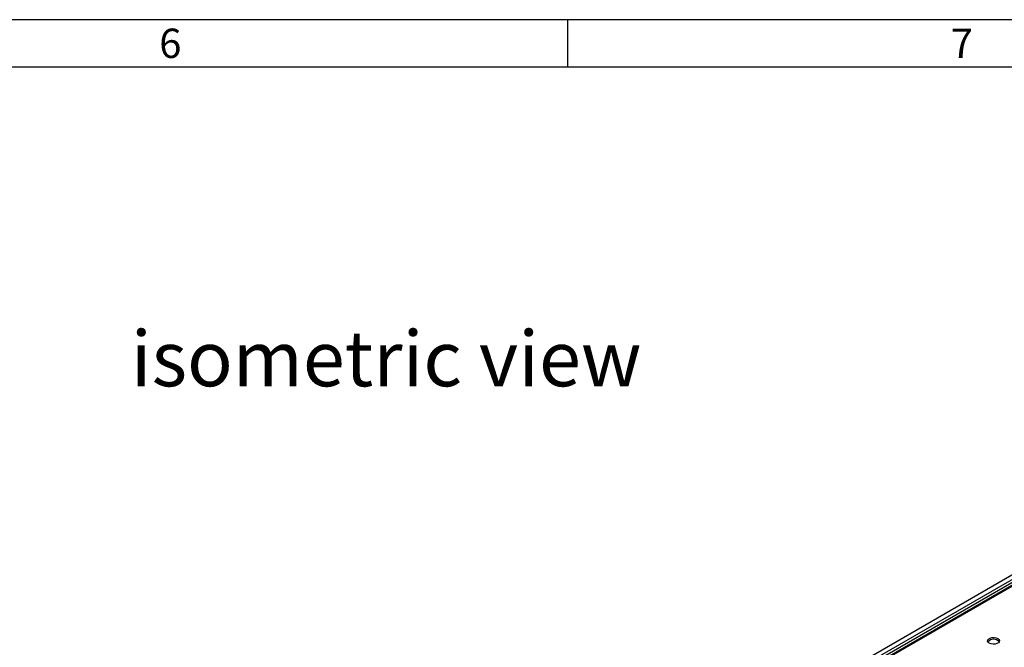
# Model space of a CAD drawing. Units: millimetres. Extents: x 56 to 3304, y 56 to 2320.
# Drawn here: x 2203 to 2701, y 2003 to 2320 of the extents above; entities that cross this region are included whole.
import ezdxf

# ---------------------------------------------------------------- set-up
doc = ezdxf.new("R2010")
doc.units = ezdxf.units.MM
doc.header["$LTSCALE"] = 8
doc.layers.add('HAURATON_FRAME_LOGO', color=1, linetype='Continuous')
doc.layers.add('HAURATON_TEXT', color=40, linetype='Continuous')
doc.layers.add('HAURATON_PRODUCT_CONTOUR', color=7, linetype='Continuous', lineweight=25)
doc.styles.add('SLDTEXTSTYLE1', font='GOTHIC.TTF', dxfattribs={"width": 0.913})
doc.styles.add('SLDTEXTSTYLE2', font='ARIAL.TTF', dxfattribs={"width": 0.948})

msp = doc.modelspace()

# ---------------------------------------------------------------- linework, layer by layer
at = {"layer": 'HAURATON_FRAME_LOGO'}
for p, q in [((3304, 2320), (56, 2320)), ((2480, 2320), (2480, 2296)), ((3280, 2296), (80, 2296))]:
    msp.add_line(p, q, dxfattribs=at)
at = {"layer": 'HAURATON_PRODUCT_CONTOUR'}
for p, q in [((2950.94, 2181.56), (2245.95, 1774.58)), ((2952.33, 2180.09), (2247.34, 1773.12)), ((2952.33, 2178.58), (2247.34, 1771.6)), ((2954.71, 2178.54), (2249.01, 1771.16)), ((2955.33, 2178.48), (2249.64, 1771.09))]:
    msp.add_line(p, q, dxfattribs=at)
at = {"layer": 'HAURATON_PRODUCT_CONTOUR', "flags": 128}
msp.add_lwpolyline([(2693.17, 2004.89), (2692.57, 2005.39), (2692.31, 2005.97), (2692.4, 2006.57), (2692.84, 2007.11), (2693.57, 2007.54), (2694.52, 2007.79), (2695.56, 2007.84), (2696.56, 2007.69), (2697.42, 2007.34), (2698.01, 2006.85), (2698.28, 2006.27), (2698.19, 2005.67), (2697.75, 2005.12), (2697.01, 2004.7), (2696.07, 2004.45), (2695.03, 2004.39), (2694.03, 2004.55), (2693.17, 2004.89)], dxfattribs=at)
at = {"layer": 'HAURATON_PRODUCT_CONTOUR'}
msp.add_arc((2695.29, 2003.19), 3.77, 40.2583, 139.7417, dxfattribs=at)

# ---------------------------------------------------------------- texts
at = {"layer": 'HAURATON_FRAME_LOGO', "char_height": 14.82, "attachment_point": 1, "style": 'SLDTEXTSTYLE1'}
for s, insert in [('6', (2273.72, 2315.48)), ('7', (2673.72, 2315.48))]:
    msp.add_mtext(s, dxfattribs=dict(at, insert=insert))
at = {"layer": 'HAURATON_TEXT', "insert": (2388.41, 2162.76), "char_height": 28, "attachment_point": 2, "style": 'SLDTEXTSTYLE2'}
msp.add_mtext('isometric view', dxfattribs=at)

doc.saveas('drawing.dxf')
